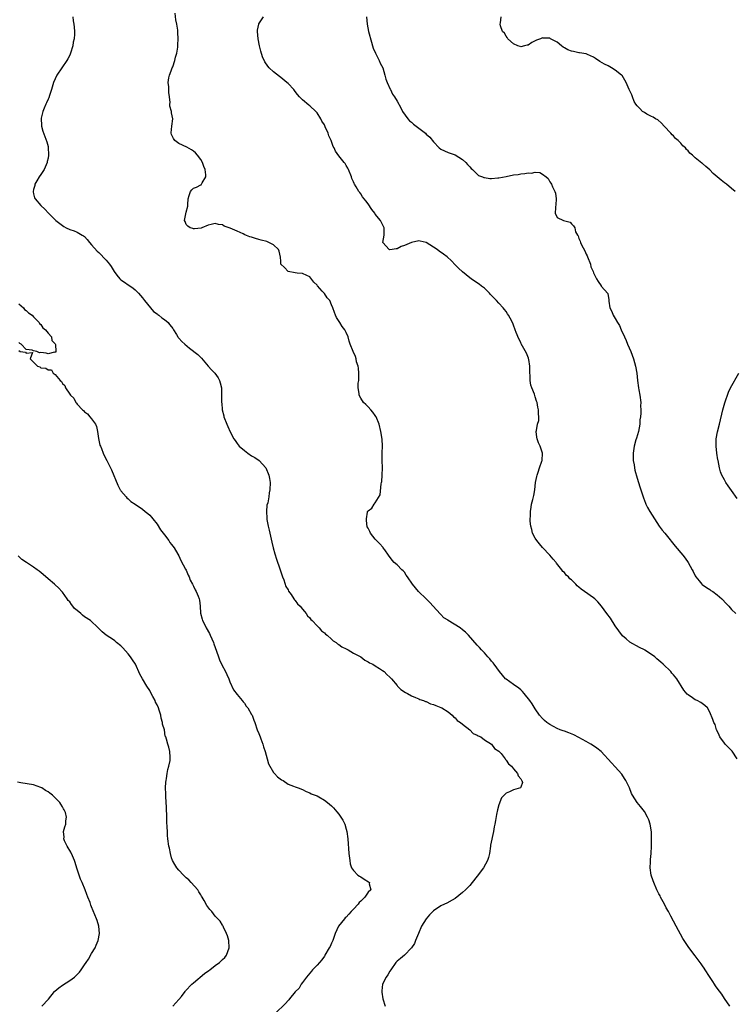
# Model space of a CAD drawing. Units: inches. Extents: x 2508000 to 2511000, y 1494000 to 1497000.
# Drawn here: x 2508703 to 2508900, y 1495009 to 1495280 of the extents above; entities that cross this region are included whole.
import ezdxf

# ---------------------------------------------------------------- set-up
doc = ezdxf.new("R2010")
doc.units = ezdxf.units.IN
doc.header["$MEASUREMENT"] = 0
doc.layers.add('LD25081494_10ft', color=254, linetype='Continuous')

msp = doc.modelspace()

# ---------------------------------------------------------------- linework, layer by layer
at = {"layer": 'LD25081494_10ft'}
for points, elevation in [([(2508717.81, 1495281), (2508717.92, 1495279.92), (2508718.14, 1495279), (2508718.18, 1495278.18), (2508718.32, 1495277), (2508718.28, 1495276.28), (2508718.15, 1495275), (2508717.95, 1495274.05), (2508717.8, 1495273), (2508717.23, 1495271), (2508717, 1495270.51), (2508716.49, 1495269.51), (2508716.2, 1495269), (2508713.41, 1495265), (2508712.52, 1495263), (2508711.96, 1495261), (2508711.4, 1495259.4), (2508711.21, 1495258.79), (2508711, 1495258.36), (2508710.6, 1495257.4), (2508710.39, 1495257), (2508709.92, 1495255.92), (2508709.6, 1495255), (2508709.15, 1495253.15), (2508709.14, 1495253), (2508709.19, 1495251.19), (2508709.21, 1495251), (2508709.58, 1495249.58), (2508710.09, 1495248.09), (2508710.65, 1495246.65), (2508711, 1495245.39), (2508711.08, 1495245), (2508711.17, 1495243.17), (2508711.16, 1495243), (2508711, 1495242.14), (2508710.8, 1495241.2), (2508710.79, 1495241), (2508709.97, 1495239), (2508709, 1495237.62), (2508708.58, 1495237), (2508707.89, 1495235.89), (2508707.37, 1495235), (2508707.35, 1495234.65), (2508707, 1495233.5), (2508706.9, 1495233), (2508706.9, 1495232.9), (2508707, 1495232.38), (2508707.28, 1495231.28), (2508707.45, 1495231), (2508709, 1495229.1), (2508710.16, 1495228.16), (2508711.16, 1495227), (2508713.11, 1495225), (2508714.23, 1495224.23), (2508715, 1495223.6), (2508715.38, 1495223.38), (2508715.97, 1495223), (2508717, 1495222.54), (2508718.18, 1495222.18), (2508719, 1495221.81), (2508720.36, 1495221), (2508720.78, 1495220.78), (2508721, 1495220.58), (2508721.79, 1495219.79), (2508722.39, 1495219), (2508723, 1495218.34), (2508724.56, 1495216.56), (2508725, 1495216.2), (2508727, 1495214.13), (2508727.88, 1495213), (2508728.33, 1495212.33), (2508729.2, 1495211), (2508729.96, 1495209.96), (2508730.74, 1495209), (2508731, 1495208.74), (2508732.03, 1495208.03), (2508733, 1495207.34), (2508733.22, 1495207.22), (2508734.42, 1495206.42), (2508735, 1495205.95), (2508735.89, 1495205), (2508736.41, 1495204.41), (2508737, 1495203.78), (2508737.51, 1495203), (2508740, 1495200), (2508741, 1495199.34), (2508741.18, 1495199.18), (2508741.47, 1495199), (2508742.28, 1495198.28), (2508743, 1495197.82), (2508744.07, 1495197), (2508744.45, 1495196.45), (2508745, 1495195.74), (2508745.3, 1495195.3), (2508745.53, 1495195), (2508746.37, 1495193.64), (2508746.71, 1495193), (2508746.83, 1495192.83), (2508747, 1495192.66), (2508747.76, 1495191.76), (2508748.59, 1495191), (2508749.91, 1495189.91), (2508752.16, 1495188.16), (2508753, 1495187.32), (2508753.2, 1495187.2), (2508755, 1495184.93), (2508755.96, 1495183.96), (2508756.86, 1495183), (2508757.76, 1495181.76), (2508758.2, 1495181), (2508758.37, 1495180.37), (2508758.7, 1495179), (2508758.71, 1495177), (2508758.75, 1495176.75), (2508758.72, 1495175), (2508758.8, 1495174.8), (2508758.93, 1495173), (2508759.32, 1495171.32), (2508759.39, 1495171), (2508760.13, 1495169), (2508760.41, 1495168.41), (2508761.08, 1495166.92), (2508762.12, 1495165), (2508762.48, 1495164.48), (2508763, 1495163.71), (2508763.55, 1495163), (2508765, 1495161.76), (2508765.99, 1495161), (2508767, 1495160.32), (2508767.84, 1495159.84), (2508769.04, 1495159), (2508770.94, 1495157), (2508771.75, 1495155), (2508771.92, 1495154.08), (2508772.09, 1495153), (2508772.04, 1495151), (2508771.83, 1495150.17), (2508771.69, 1495149), (2508771.43, 1495147.43), (2508771.22, 1495146.78), (2508771.07, 1495145), (2508771.18, 1495143.18), (2508771.16, 1495143), (2508771.17, 1495142.83), (2508771.51, 1495141), (2508771.83, 1495139.83), (2508771.97, 1495139), (2508772.55, 1495136.55), (2508772.95, 1495135), (2508773.4, 1495133.4), (2508773.87, 1495131.87), (2508774.79, 1495129.21), (2508775.49, 1495127), (2508775.81, 1495126.19), (2508776.42, 1495124.42), (2508777, 1495123.45), (2508777.14, 1495123.14), (2508777.84, 1495122.16), (2508778.61, 1495121), (2508778.75, 1495120.75), (2508779, 1495120.52), (2508779.64, 1495119.64), (2508780.31, 1495119), (2508781, 1495118.16), (2508781.49, 1495117.49), (2508781.96, 1495117), (2508782.35, 1495116.35), (2508783, 1495115.73), (2508783.31, 1495115.31), (2508783.65, 1495115), (2508785, 1495113.59), (2508785.59, 1495113), (2508786.22, 1495112.22), (2508787, 1495111.68), (2508787.32, 1495111.32), (2508787.76, 1495111), (2508789, 1495109.92), (2508789.46, 1495109.46), (2508790.25, 1495109), (2508790.6, 1495108.6), (2508791, 1495108.41), (2508791.78, 1495107.78), (2508793, 1495107.23), (2508793.14, 1495107.14), (2508793.5, 1495107), (2508795, 1495106.06), (2508797.02, 1495105), (2508798.09, 1495104.09), (2508799, 1495103.68), (2508799.4, 1495103.4), (2508800.29, 1495103), (2508801, 1495102.53), (2508802.19, 1495101.81), (2508803, 1495101.28), (2508803.4, 1495101), (2508804.17, 1495100.17), (2508805, 1495099.47), (2508805.43, 1495099), (2508807, 1495097.14), (2508807.15, 1495097), (2508808.04, 1495096.04), (2508809.28, 1495095.28), (2508809.82, 1495095), (2508811, 1495094.32), (2508812.1, 1495093.9), (2508813, 1495093.46), (2508813.29, 1495093.29), (2508814.27, 1495093), (2508814.77, 1495092.77), (2508815, 1495092.72), (2508816.16, 1495092.16), (2508817, 1495091.94), (2508817.62, 1495091.62), (2508819, 1495091.15), (2508819.28, 1495091), (2508821, 1495089.89), (2508822.16, 1495089), (2508822.53, 1495088.53), (2508823, 1495088.26), (2508823.56, 1495087.56), (2508824.47, 1495087), (2508825, 1495086.5), (2508827.03, 1495085), (2508827.95, 1495083.95), (2508829, 1495083.53), (2508829.28, 1495083.28), (2508829.98, 1495083), (2508831, 1495082.26), (2508832.99, 1495081), (2508833.81, 1495079.81), (2508835, 1495079.09), (2508835.03, 1495079.03), (2508835.08, 1495079), (2508835.58, 1495078.42), (2508836.73, 1495077), (2508836.82, 1495076.82), (2508837, 1495076.67), (2508837.6, 1495075.6), (2508838.43, 1495075), (2508839, 1495074.24), (2508840.15, 1495073), (2508840.32, 1495072.32), (2508841, 1495071.5), (2508841.17, 1495071.17), (2508841.34, 1495071), (2508841.49, 1495070.51), (2508841, 1495069.16), (2508840.97, 1495069.03), (2508840.93, 1495069), (2508839, 1495068.43), (2508837.93, 1495067.93), (2508837, 1495067.54), (2508835.75, 1495066.25), (2508835, 1495064.33), (2508834.64, 1495063), (2508834.32, 1495061.68), (2508834.06, 1495060.06), (2508833.86, 1495059), (2508833.68, 1495058.32), (2508833.49, 1495057), (2508832.72, 1495053.28), (2508832.69, 1495053), (2508832.4, 1495051), (2508832.17, 1495049.83), (2508831.88, 1495049), (2508830.73, 1495047), (2508829, 1495044.75), (2508827.67, 1495043), (2508827, 1495042.21), (2508825.82, 1495041), (2508825, 1495040.2), (2508823, 1495038.61), (2508822.16, 1495038.16), (2508820.68, 1495037.32), (2508820.02, 1495037), (2508819, 1495036.56), (2508817, 1495035.16), (2508815.92, 1495034.08), (2508814.95, 1495033), (2508813.68, 1495031), (2508812.9, 1495029), (2508812.07, 1495027), (2508811.74, 1495026.26), (2508810.93, 1495025.07), (2508809, 1495023.04), (2508807.93, 1495022.07), (2508807, 1495021.36), (2508806.68, 1495021), (2508805.24, 1495019), (2508805, 1495018.63), (2508804.42, 1495017.58), (2508804.02, 1495017), (2508803.01, 1495015), (2508802.79, 1495013.21), (2508802.77, 1495013), (2508802.8, 1495012.8), (2508803.05, 1495011), (2508803.71, 1495009)], 7710), ([(2508898.46, 1495009), (2508897, 1495011.08), (2508896.26, 1495012.26), (2508895, 1495013.91), (2508894.57, 1495014.57), (2508894.25, 1495015), (2508893.81, 1495015.81), (2508892.87, 1495017.13), (2508891.72, 1495019), (2508891.46, 1495019.46), (2508891, 1495020.08), (2508890.64, 1495020.64), (2508889, 1495022.8), (2508888.01, 1495024.01), (2508887, 1495025.36), (2508885.59, 1495027.58), (2508883.76, 1495031), (2508883, 1495032.32), (2508882.27, 1495033.73), (2508881.59, 1495035), (2508881, 1495036.02), (2508880.51, 1495037), (2508879.46, 1495039), (2508879.31, 1495039.31), (2508879, 1495039.87), (2508878.46, 1495041), (2508877.59, 1495043), (2508877.45, 1495043.45), (2508876.9, 1495045), (2508876.62, 1495047), (2508876.69, 1495048.69), (2508876.67, 1495049.33), (2508876.84, 1495051), (2508876.94, 1495052.94), (2508876.97, 1495055), (2508876.92, 1495056.92), (2508876.62, 1495059), (2508876.22, 1495060.22), (2508875.9, 1495061), (2508875, 1495062.52), (2508874.65, 1495063), (2508873.93, 1495063.93), (2508873.03, 1495065), (2508871.72, 1495067), (2508871.48, 1495067.48), (2508870.91, 1495069), (2508870.3, 1495070.3), (2508869.93, 1495071), (2508869.57, 1495071.57), (2508868.76, 1495072.76), (2508867, 1495074.84), (2508865.92, 1495075.92), (2508863.12, 1495079), (2508861.93, 1495079.93), (2508861, 1495080.57), (2508860.3, 1495081), (2508859, 1495081.75), (2508857, 1495082.89), (2508855.59, 1495083.59), (2508854.18, 1495084.18), (2508853, 1495084.57), (2508852.7, 1495084.7), (2508851.83, 1495085), (2508851, 1495085.31), (2508849, 1495086.4), (2508848.15, 1495087), (2508847.53, 1495087.53), (2508847, 1495088.07), (2508846.16, 1495089), (2508845, 1495090.73), (2508844.12, 1495092.12), (2508843.52, 1495093), (2508841.93, 1495095), (2508841.5, 1495095.5), (2508841, 1495095.94), (2508840.46, 1495096.46), (2508839, 1495097.45), (2508837, 1495098.87), (2508836.85, 1495099), (2508835.13, 1495101), (2508833.65, 1495103), (2508833.4, 1495103.4), (2508833, 1495103.85), (2508832.49, 1495104.49), (2508831.99, 1495105), (2508831, 1495106.13), (2508830.17, 1495107), (2508829.62, 1495107.62), (2508829, 1495108.28), (2508826.66, 1495111), (2508825.81, 1495111.81), (2508825, 1495112.48), (2508824.3, 1495113), (2508821.04, 1495115.04), (2508821, 1495115.09), (2508819.81, 1495115.81), (2508819, 1495116.68), (2508818.83, 1495116.83), (2508816.93, 1495119), (2508815.99, 1495119.99), (2508814.99, 1495120.99), (2508812.91, 1495123), (2508811.22, 1495125), (2508809.84, 1495127), (2508809.52, 1495127.52), (2508809, 1495128.28), (2508808.68, 1495128.68), (2508808.32, 1495129), (2508807, 1495130.33), (2508806.21, 1495131), (2508805.65, 1495131.65), (2508804.59, 1495133), (2508803.58, 1495134.42), (2508803.2, 1495135), (2508803.13, 1495135.13), (2508802.17, 1495136.17), (2508801.29, 1495137), (2508801, 1495137.42), (2508799.72, 1495139), (2508799.51, 1495139.51), (2508799, 1495140.41), (2508798.81, 1495140.81), (2508798.55, 1495142.55), (2508798.59, 1495143), (2508798.86, 1495144.86), (2508798.9, 1495145), (2508799, 1495145.17), (2508800.04, 1495145.96), (2508800.66, 1495147), (2508801, 1495147.36), (2508802.38, 1495149.62), (2508802.62, 1495152.62), (2508802.72, 1495153), (2508802.76, 1495153.24), (2508802.89, 1495155), (2508802.95, 1495157), (2508802.89, 1495159), (2508802.89, 1495160.89), (2508802.85, 1495161.15), (2508802.97, 1495163), (2508802.92, 1495164.92), (2508802.52, 1495167), (2508802.06, 1495169), (2508801.27, 1495171), (2508801.17, 1495171.17), (2508801, 1495171.38), (2508800.35, 1495172.35), (2508799.76, 1495173), (2508799, 1495173.79), (2508798.42, 1495174.42), (2508797.79, 1495175), (2508797, 1495176.14), (2508796.56, 1495177), (2508796.54, 1495177.46), (2508796.31, 1495179), (2508796.33, 1495180.33), (2508796.43, 1495181), (2508796.47, 1495183), (2508796.42, 1495184.42), (2508796.27, 1495185), (2508795.87, 1495186.13), (2508795.75, 1495187), (2508795.59, 1495187.59), (2508794.9, 1495189), (2508794.12, 1495191), (2508793.81, 1495191.81), (2508793.51, 1495193), (2508793, 1495194.22), (2508792.64, 1495195), (2508791.9, 1495195.9), (2508791.21, 1495197), (2508790.33, 1495198.33), (2508790.08, 1495199), (2508789.74, 1495199.74), (2508789.37, 1495201), (2508789, 1495201.86), (2508788.47, 1495203), (2508787.75, 1495203.75), (2508787, 1495204.9), (2508786.92, 1495205), (2508786.41, 1495205.59), (2508785.07, 1495207.07), (2508785, 1495207.2), (2508784.1, 1495208.1), (2508783, 1495209.5), (2508782.13, 1495209.87), (2508781, 1495210.44), (2508779.48, 1495210.52), (2508779, 1495210.64), (2508777, 1495211.01), (2508776.06, 1495212.06), (2508775.05, 1495213), (2508775, 1495213.86), (2508774.96, 1495214.96), (2508774.59, 1495216.59), (2508774.41, 1495217), (2508773, 1495218.33), (2508771.77, 1495219), (2508771.22, 1495219.22), (2508769.63, 1495219.63), (2508769, 1495219.82), (2508768.04, 1495220.04), (2508767, 1495220.42), (2508766.53, 1495220.53), (2508765.11, 1495221.11), (2508764.68, 1495221.32), (2508763, 1495222.04), (2508761.09, 1495222.91), (2508759.48, 1495223.48), (2508759, 1495223.8), (2508757.9, 1495223.9), (2508757, 1495224.2), (2508755.89, 1495223.89), (2508755, 1495223.72), (2508753.31, 1495223), (2508753.08, 1495222.92), (2508751.31, 1495222.69), (2508751, 1495222.69), (2508750.79, 1495222.79), (2508750.08, 1495223), (2508749.46, 1495223.46), (2508749, 1495223.96), (2508748.73, 1495224.73), (2508748.57, 1495225), (2508749, 1495227.3), (2508749.41, 1495229), (2508749.43, 1495229.43), (2508749.55, 1495231), (2508749.85, 1495231.85), (2508750.21, 1495233), (2508750.55, 1495233.45), (2508751, 1495233.9), (2508751.86, 1495234.15), (2508753, 1495234.78), (2508753.16, 1495234.84), (2508753.24, 1495235), (2508753.39, 1495235.39), (2508754.37, 1495237), (2508754.43, 1495237.57), (2508754.22, 1495239), (2508753.84, 1495239.84), (2508753.45, 1495241), (2508753, 1495241.8), (2508752.1, 1495243), (2508751.58, 1495243.58), (2508751, 1495244.09), (2508750.46, 1495244.46), (2508749.15, 1495245.15), (2508747, 1495246.17), (2508745.88, 1495247), (2508745.54, 1495247.54), (2508745, 1495248.66), (2508744.87, 1495249), (2508744.87, 1495249.13), (2508745.04, 1495250.96), (2508745.34, 1495253), (2508745, 1495254.62), (2508744.94, 1495255), (2508744.5, 1495256.5), (2508744.52, 1495257), (2508744.56, 1495257.44), (2508744.39, 1495259), (2508744.24, 1495260.24), (2508744.21, 1495261.79), (2508744.07, 1495263), (2508744.24, 1495264.24), (2508744.39, 1495265), (2508744.55, 1495265.45), (2508745, 1495266.44), (2508745.18, 1495267), (2508745.31, 1495267.31), (2508745.91, 1495269), (2508746.07, 1495269.93), (2508746.44, 1495271), (2508746.72, 1495272.72), (2508746.72, 1495273), (2508746.69, 1495273.31), (2508746.82, 1495275), (2508746.72, 1495276.72), (2508746.66, 1495277.34), (2508746.39, 1495279), (2508746.17, 1495280.17), (2508745.98, 1495282.02)], 7720), ([(2508900.52, 1495077), (2508899.12, 1495079.12), (2508897.23, 1495081), (2508897, 1495081.27), (2508895.76, 1495083), (2508895.54, 1495083.54), (2508894.91, 1495084.91), (2508894.86, 1495085), (2508894.42, 1495086.42), (2508894.08, 1495087), (2508893.81, 1495087.81), (2508893, 1495089.8), (2508892.34, 1495091), (2508891.65, 1495091.65), (2508890.52, 1495092.52), (2508889.52, 1495093), (2508889, 1495093.22), (2508888.21, 1495093.79), (2508887, 1495094.62), (2508886.79, 1495094.79), (2508885.89, 1495095.89), (2508883.9, 1495099), (2508883.51, 1495099.51), (2508883, 1495100.12), (2508882.59, 1495100.59), (2508882.25, 1495101), (2508880.21, 1495103), (2508879.54, 1495103.54), (2508879, 1495104.06), (2508878.45, 1495104.45), (2508877.84, 1495105), (2508877, 1495105.67), (2508875.11, 1495106.89), (2508875, 1495106.96), (2508873.64, 1495107.64), (2508871, 1495109.06), (2508869.96, 1495109.96), (2508869, 1495110.83), (2508867, 1495113.56), (2508865.65, 1495115.65), (2508864.69, 1495117), (2508863.18, 1495119), (2508862.17, 1495120.17), (2508861.33, 1495121), (2508861, 1495121.29), (2508858.55, 1495123), (2508857.62, 1495123.62), (2508857, 1495124.19), (2508856.56, 1495124.56), (2508856.17, 1495125), (2508855, 1495126.19), (2508854.53, 1495126.53), (2508854.11, 1495127), (2508853.52, 1495127.52), (2508853, 1495128.22), (2508852.55, 1495128.55), (2508852.27, 1495129), (2508850.82, 1495130.82), (2508850.71, 1495131), (2508849.9, 1495131.9), (2508848.97, 1495133), (2508847, 1495135.1), (2508846.15, 1495136.15), (2508845.42, 1495137), (2508845, 1495137.64), (2508844.27, 1495139), (2508844.03, 1495140.03), (2508843.75, 1495141), (2508843.62, 1495142.38), (2508843.63, 1495143), (2508843.71, 1495143.71), (2508843.7, 1495145), (2508843.84, 1495146.16), (2508843.99, 1495147), (2508844.28, 1495148.28), (2508844.6, 1495149.4), (2508844.86, 1495151), (2508845.09, 1495153), (2508845.38, 1495154.62), (2508845.48, 1495155), (2508845.8, 1495155.8), (2508846.18, 1495157), (2508846.82, 1495158.82), (2508846.86, 1495159), (2508847.01, 1495161), (2508846.34, 1495163), (2508845.92, 1495163.92), (2508845.5, 1495165), (2508845.42, 1495165.42), (2508845.27, 1495167), (2508845.3, 1495167.3), (2508845.63, 1495169), (2508845.94, 1495170.06), (2508846, 1495171), (2508845.85, 1495171.85), (2508845.92, 1495173), (2508845.68, 1495173.68), (2508845.49, 1495175), (2508845.34, 1495175.34), (2508845, 1495176.52), (2508844.87, 1495176.87), (2508844.75, 1495177.25), (2508844.02, 1495179), (2508843.76, 1495179.76), (2508843.55, 1495181), (2508843.55, 1495182.45), (2508843.52, 1495183), (2508843.53, 1495183.53), (2508843.53, 1495185), (2508843.18, 1495186.82), (2508843.16, 1495187), (2508843.12, 1495187.12), (2508842.54, 1495188.54), (2508841.14, 1495191.14), (2508841, 1495191.43), (2508840.44, 1495192.44), (2508839.77, 1495194.23), (2508839.45, 1495195), (2508839, 1495196.25), (2508838.78, 1495196.78), (2508838.12, 1495198.12), (2508837.64, 1495199), (2508837.37, 1495199.37), (2508837, 1495199.95), (2508836.52, 1495200.52), (2508836.17, 1495201), (2508835, 1495202.32), (2508834.34, 1495203), (2508833.66, 1495203.66), (2508833, 1495204.43), (2508832.7, 1495204.7), (2508832.42, 1495205), (2508831, 1495206.39), (2508830.25, 1495207), (2508829.53, 1495207.53), (2508828.32, 1495208.32), (2508827.39, 1495209), (2508827, 1495209.26), (2508825, 1495210.93), (2508823.91, 1495211.91), (2508823, 1495212.87), (2508821.92, 1495213.92), (2508820.73, 1495215), (2508819.75, 1495215.75), (2508818.56, 1495216.56), (2508818, 1495217), (2508817, 1495217.68), (2508815, 1495219), (2508813.35, 1495219.35), (2508813, 1495219.39), (2508811, 1495218.98), (2508809, 1495218.1), (2508808.15, 1495217.85), (2508807, 1495217.21), (2508806.76, 1495217.24), (2508805.63, 1495217), (2508805, 1495216.95), (2508804.84, 1495217), (2508803.04, 1495219), (2508803.42, 1495221), (2508803.43, 1495222.57), (2508803.4, 1495223), (2508802.63, 1495224.63), (2508802.44, 1495225), (2508801, 1495226.8), (2508800.86, 1495227), (2508800.01, 1495228.01), (2508799, 1495229.58), (2508798.39, 1495230.39), (2508797.98, 1495231), (2508797.52, 1495231.53), (2508797, 1495232.39), (2508796.71, 1495232.71), (2508796.48, 1495233), (2508795.73, 1495234.27), (2508795.24, 1495235), (2508795.15, 1495235.15), (2508795, 1495235.65), (2508794.58, 1495236.58), (2508794.45, 1495237), (2508793.64, 1495239), (2508793.43, 1495239.43), (2508793, 1495240.18), (2508792.68, 1495240.68), (2508792.45, 1495241), (2508791, 1495242.76), (2508790.1, 1495244.1), (2508789.65, 1495245), (2508789.41, 1495245.41), (2508788.83, 1495247), (2508788.27, 1495248.27), (2508788.01, 1495249), (2508787.26, 1495250.74), (2508787, 1495251.29), (2508786.34, 1495252.34), (2508786.04, 1495253), (2508785, 1495254.62), (2508784.67, 1495255), (2508783, 1495256.52), (2508782.71, 1495256.71), (2508781, 1495258.2), (2508780.18, 1495259), (2508779.64, 1495259.64), (2508779, 1495260.5), (2508778.59, 1495261), (2508777, 1495262.68), (2508776.68, 1495263), (2508775, 1495264.36), (2508774.65, 1495264.65), (2508773, 1495265.9), (2508771.82, 1495267), (2508771.42, 1495267.42), (2508770.62, 1495268.62), (2508770, 1495270), (2508769.56, 1495271.56), (2508769.19, 1495273), (2508768.75, 1495275), (2508768.6, 1495277), (2508768.65, 1495277.35), (2508768.96, 1495279), (2508769, 1495279.08), (2508770.28, 1495281)], 7730), ([(2508798.62, 1495281), (2508798.73, 1495279), (2508799.15, 1495277), (2508799.94, 1495274.06), (2508800.2, 1495273), (2508800.4, 1495272.4), (2508801.03, 1495271), (2508802.04, 1495269), (2508802.32, 1495268.32), (2508803.03, 1495267), (2508803.67, 1495265), (2508803.9, 1495263.9), (2508804.3, 1495263), (2508805.09, 1495261.09), (2508805.15, 1495261), (2508805.75, 1495259.75), (2508806.29, 1495259), (2508807, 1495257.83), (2508807.99, 1495255.99), (2508808.5, 1495255), (2508809.96, 1495253), (2508810.45, 1495252.45), (2508811, 1495252.01), (2508811.52, 1495251.52), (2508812.24, 1495251), (2508813, 1495250.37), (2508814.8, 1495249), (2508815, 1495248.79), (2508815.96, 1495247.96), (2508817, 1495246.65), (2508818.57, 1495245), (2508819, 1495244.64), (2508821, 1495243.76), (2508821.57, 1495243.57), (2508823, 1495243.07), (2508825, 1495241.81), (2508825.93, 1495241), (2508826.4, 1495240.4), (2508827, 1495239.74), (2508827.33, 1495239.33), (2508827.76, 1495239), (2508829.35, 1495237.35), (2508830.5, 1495237), (2508830.82, 1495236.82), (2508831, 1495236.82), (2508832.52, 1495236.52), (2508833, 1495236.6), (2508834.72, 1495236.72), (2508835, 1495236.79), (2508837, 1495237.15), (2508839, 1495237.55), (2508840.29, 1495237.71), (2508841, 1495237.89), (2508842.08, 1495237.92), (2508843, 1495238.16), (2508843.97, 1495238.03), (2508845, 1495238.29), (2508846.26, 1495238.26), (2508847, 1495237.8), (2508848.01, 1495237), (2508848.52, 1495236.52), (2508849, 1495235.63), (2508849.27, 1495235.27), (2508849.43, 1495235), (2508849.77, 1495234.23), (2508850.42, 1495233), (2508850.56, 1495232.56), (2508850.71, 1495231), (2508850.7, 1495230.7), (2508850.53, 1495228.53), (2508850.5, 1495227), (2508851, 1495225.87), (2508852.79, 1495225), (2508854.6, 1495224.6), (2508855, 1495224.13), (2508855.54, 1495223.54), (2508855.85, 1495223), (2508856.08, 1495221.92), (2508856.59, 1495221), (2508856.78, 1495220.78), (2508857, 1495220.06), (2508857.36, 1495219.36), (2508857.4, 1495219), (2508857.7, 1495218.3), (2508858.65, 1495216.65), (2508859, 1495215.72), (2508859.26, 1495215.26), (2508859.35, 1495215), (2508860.14, 1495213), (2508860.3, 1495212.3), (2508860.89, 1495211), (2508861, 1495210.65), (2508861.83, 1495209), (2508862.25, 1495208.25), (2508863.07, 1495207.07), (2508863.15, 1495207), (2508864.91, 1495204.91), (2508865.2, 1495203.2), (2508865.18, 1495203), (2508865.2, 1495202.8), (2508865.52, 1495201), (2508866.03, 1495200.03), (2508866.42, 1495199), (2508867, 1495198.05), (2508867.61, 1495197), (2508868.16, 1495196.16), (2508868.65, 1495195), (2508869.56, 1495193), (2508870.02, 1495192.02), (2508870.4, 1495191), (2508871.26, 1495189), (2508872.04, 1495187), (2508872.59, 1495185), (2508872.91, 1495183), (2508873.15, 1495181), (2508873.42, 1495179), (2508873.51, 1495178.49), (2508873.74, 1495177), (2508873.98, 1495175), (2508873.93, 1495174.07), (2508874, 1495173), (2508874.02, 1495172.02), (2508873.9, 1495171), (2508873.78, 1495170.22), (2508873.71, 1495169), (2508873.35, 1495167), (2508872.8, 1495165.2), (2508872.68, 1495164.68), (2508872.2, 1495163), (2508871.9, 1495161), (2508871.89, 1495159.89), (2508871.94, 1495159), (2508872.18, 1495157.82), (2508872.26, 1495157), (2508872.35, 1495156.35), (2508873, 1495154.18), (2508873.78, 1495151.78), (2508874.06, 1495151), (2508874.77, 1495148.77), (2508875.29, 1495147.29), (2508875.41, 1495147), (2508875.89, 1495146.11), (2508876.46, 1495145), (2508877.76, 1495143), (2508879.1, 1495141), (2508879.91, 1495139.91), (2508880.62, 1495139), (2508881, 1495138.55), (2508883.49, 1495135.49), (2508885.53, 1495133), (2508886.18, 1495132.18), (2508887.01, 1495131.01), (2508888.18, 1495129), (2508888.46, 1495128.46), (2508889, 1495127.33), (2508889.18, 1495127), (2508890.04, 1495125.96), (2508890.8, 1495125), (2508890.9, 1495124.9), (2508892.08, 1495124.08), (2508893, 1495123.54), (2508893.31, 1495123.31), (2508893.78, 1495123), (2508895, 1495122.11), (2508896.31, 1495121), (2508897.61, 1495119.61), (2508898.21, 1495119), (2508899, 1495118.02), (2508900.13, 1495117)], 7740), ([(2508899.99, 1495233), (2508899, 1495233.79), (2508897.57, 1495235), (2508897, 1495235.38), (2508896.08, 1495236.08), (2508895, 1495237.03), (2508893.96, 1495237.96), (2508893, 1495238.95), (2508891.87, 1495239.86), (2508891, 1495240.67), (2508890.8, 1495240.8), (2508889, 1495242.28), (2508888.21, 1495243), (2508887.52, 1495243.52), (2508887, 1495244.18), (2508886.57, 1495244.57), (2508886.28, 1495245), (2508885.58, 1495245.58), (2508885, 1495246.27), (2508884.32, 1495247), (2508883.59, 1495247.59), (2508883, 1495248.26), (2508882.6, 1495248.6), (2508882.28, 1495249), (2508880.47, 1495251), (2508879.74, 1495251.74), (2508878.67, 1495252.67), (2508878.09, 1495253), (2508877.44, 1495253.44), (2508877, 1495253.64), (2508875.71, 1495254.29), (2508875, 1495254.68), (2508874.52, 1495255), (2508873.79, 1495255.79), (2508873, 1495256.56), (2508872.65, 1495257), (2508872.23, 1495257.77), (2508871.7, 1495259), (2508871.56, 1495259.56), (2508871, 1495260.63), (2508870.89, 1495260.89), (2508870.81, 1495261), (2508870.31, 1495262.31), (2508869.95, 1495263), (2508869.61, 1495263.61), (2508868.86, 1495264.86), (2508868.73, 1495265), (2508867, 1495266.33), (2508865.99, 1495267), (2508865, 1495267.5), (2508864.04, 1495268.04), (2508862.78, 1495268.78), (2508861.56, 1495269.56), (2508861, 1495269.97), (2508859.36, 1495270.64), (2508859, 1495270.82), (2508857.12, 1495271.12), (2508857, 1495271.11), (2508855.49, 1495271.49), (2508855, 1495271.56), (2508853.97, 1495271.97), (2508853, 1495272.53), (2508852.66, 1495272.66), (2508852.21, 1495273), (2508851, 1495274.01), (2508849.17, 1495275), (2508849, 1495275.13), (2508847.18, 1495275.18), (2508847, 1495275.22), (2508846.46, 1495275), (2508845.37, 1495274.63), (2508845, 1495274.41), (2508844.01, 1495273.99), (2508843, 1495273.25), (2508842.77, 1495273.23), (2508842.03, 1495273), (2508841, 1495272.81), (2508840.83, 1495272.83), (2508840.21, 1495273), (2508839, 1495273.56), (2508837.49, 1495275), (2508837.31, 1495275.31), (2508837, 1495275.68), (2508836.5, 1495276.5), (2508836, 1495277), (2508835.44, 1495278.56), (2508835.34, 1495279), (2508835.39, 1495279.39), (2508835.63, 1495281)], 7750), ([(2508703, 1495202.09), (2508704.3, 1495201), (2508704.55, 1495200.55), (2508705, 1495200.31), (2508705.62, 1495199.62), (2508706.61, 1495199), (2508707, 1495198.57), (2508708.57, 1495197), (2508708.68, 1495196.68), (2508709, 1495196.46), (2508709.54, 1495195.54), (2508710.33, 1495195), (2508711, 1495194.05), (2508711.92, 1495193), (2508712.06, 1495192.06), (2508713, 1495191.09), (2508713.1, 1495190.9), (2508713.17, 1495189), (2508713, 1495188.73), (2508712.81, 1495188.81), (2508711, 1495188.32), (2508710.5, 1495188.5), (2508709, 1495188.72), (2508708.62, 1495188.62), (2508707.92, 1495189), (2508707, 1495189.21), (2508706.61, 1495189.39), (2508705, 1495189.59), (2508703.64, 1495191), (2508703.24, 1495191.24), (2508703, 1495191.43)], 7700), ([(2508703, 1495189.31), (2508703.34, 1495189), (2508704.85, 1495188.85), (2508705, 1495188.52), (2508706.69, 1495188.69), (2508706.06, 1495187), (2508708.08, 1495185), (2508708.75, 1495184.75), (2508709, 1495184.52), (2508710.42, 1495184.42), (2508711, 1495184), (2508711.97, 1495183.97), (2508712.41, 1495183), (2508713, 1495182.69), (2508714.36, 1495181), (2508714.72, 1495180.72), (2508715, 1495180.22), (2508715.67, 1495179.67), (2508715.84, 1495179), (2508717, 1495177.24), (2508717.19, 1495177), (2508718.12, 1495176.12), (2508718.68, 1495175), (2508718.83, 1495174.83), (2508719, 1495174.56), (2508720.44, 1495173), (2508720.74, 1495172.74), (2508721, 1495172.43), (2508721.86, 1495171.86), (2508722.54, 1495171), (2508723, 1495170.52), (2508724.02, 1495169), (2508724.35, 1495168.35), (2508724.59, 1495167), (2508724.88, 1495165.12), (2508725.28, 1495163.28), (2508725.39, 1495163), (2508725.71, 1495162.29), (2508726.17, 1495161), (2508726.42, 1495160.42), (2508727.19, 1495159), (2508728.19, 1495157), (2508728.47, 1495156.47), (2508730.21, 1495152.21), (2508730.85, 1495151), (2508730.9, 1495150.9), (2508731, 1495150.72), (2508732.5, 1495149), (2508732.72, 1495148.72), (2508733, 1495148.52), (2508733.78, 1495147.78), (2508735, 1495147.06), (2508737, 1495145.65), (2508737.74, 1495145), (2508738.43, 1495144.43), (2508739, 1495144.03), (2508739.47, 1495143.47), (2508739.81, 1495143), (2508741, 1495141.54), (2508741.96, 1495139.96), (2508743, 1495138.62), (2508744.2, 1495137), (2508744.52, 1495136.52), (2508745, 1495135.92), (2508745.66, 1495135), (2508746.74, 1495133.26), (2508747, 1495132.82), (2508747.56, 1495131.56), (2508748.84, 1495129.16), (2508749, 1495128.83), (2508749.51, 1495127.51), (2508749.81, 1495127), (2508750.13, 1495126.13), (2508750.75, 1495125), (2508750.82, 1495124.82), (2508751, 1495124.49), (2508751.44, 1495123.44), (2508751.73, 1495123), (2508752.25, 1495121.75), (2508752.54, 1495121), (2508752.63, 1495120.63), (2508752.82, 1495119), (2508752.94, 1495117.06), (2508753.42, 1495115.42), (2508753.51, 1495115), (2508754.01, 1495113.99), (2508754.52, 1495113), (2508755.42, 1495111.42), (2508755.63, 1495111), (2508756.55, 1495109), (2508756.64, 1495108.64), (2508757.37, 1495106.63), (2508757.9, 1495105), (2508758.2, 1495104.2), (2508758.84, 1495102.84), (2508759.78, 1495101), (2508760.15, 1495100.15), (2508760.69, 1495099), (2508761, 1495098.2), (2508761.98, 1495095.98), (2508763, 1495094.64), (2508764.42, 1495093), (2508764.67, 1495092.67), (2508765, 1495092.31), (2508765.51, 1495091.51), (2508765.92, 1495091), (2508767, 1495089.23), (2508767.11, 1495089), (2508767.59, 1495087.59), (2508767.83, 1495087), (2508768.55, 1495085), (2508769, 1495083.92), (2508769.31, 1495083), (2508769.53, 1495082.47), (2508770.07, 1495081), (2508770.25, 1495080.25), (2508770.76, 1495079), (2508771, 1495078.02), (2508771.3, 1495077), (2508771.62, 1495075.62), (2508773, 1495073.28), (2508773.32, 1495073), (2508774.09, 1495072.09), (2508775.25, 1495071.25), (2508775.71, 1495071), (2508777, 1495070.03), (2508778.52, 1495069.48), (2508779, 1495069.26), (2508779.78, 1495069), (2508781, 1495068.56), (2508782, 1495068), (2508783, 1495067.65), (2508783.38, 1495067.38), (2508784.49, 1495067), (2508785, 1495066.79), (2508785.44, 1495066.56), (2508787, 1495065.65), (2508787.89, 1495065), (2508789, 1495064.06), (2508789.52, 1495063.52), (2508790.46, 1495062.46), (2508791, 1495061.77), (2508791.57, 1495061), (2508792.1, 1495060.1), (2508792.64, 1495059), (2508793, 1495057.66), (2508793.17, 1495057), (2508793.42, 1495055), (2508793.76, 1495051), (2508793.96, 1495049), (2508794.12, 1495048.12), (2508794.47, 1495047), (2508795, 1495046.28), (2508796.24, 1495045), (2508796.7, 1495044.7), (2508797, 1495044.54), (2508797.95, 1495043.95), (2508799.17, 1495043.17), (2508799.41, 1495043), (2508799.36, 1495042.64), (2508799.75, 1495041), (2508799, 1495040.33), (2508798.12, 1495039), (2508797, 1495037.89), (2508796.53, 1495037.47), (2508796.29, 1495037), (2508795, 1495035.67), (2508794.39, 1495035), (2508793.71, 1495034.29), (2508793, 1495033.5), (2508792.73, 1495033.27), (2508792.49, 1495033), (2508790.88, 1495031), (2508789.97, 1495029), (2508789.34, 1495027), (2508789, 1495026.29), (2508788.56, 1495025.44), (2508788.36, 1495025), (2508787.17, 1495023), (2508787.11, 1495022.89), (2508787, 1495022.72), (2508786.27, 1495021.73), (2508785.64, 1495021), (2508785, 1495020.22), (2508783.75, 1495019), (2508783.42, 1495018.58), (2508783, 1495018.08), (2508782.53, 1495017.47), (2508782.12, 1495017), (2508781, 1495015.52), (2508780.63, 1495015), (2508780.03, 1495013.97), (2508779, 1495012.97), (2508777.44, 1495011), (2508777.24, 1495010.76), (2508777, 1495010.54), (2508776.3, 1495009.7), (2508773.44, 1495007)], 7700), ([(2508900.56, 1495148.56), (2508899, 1495150.76), (2508898.05, 1495152.05), (2508897.42, 1495153), (2508897, 1495153.73), (2508896.33, 1495155), (2508895.94, 1495155.94), (2508895.67, 1495157), (2508895.26, 1495159), (2508895.23, 1495159.23), (2508894.92, 1495161), (2508894.72, 1495163), (2508894.78, 1495165), (2508895.11, 1495166.89), (2508895.65, 1495169), (2508896.57, 1495173), (2508897.11, 1495174.89), (2508898.16, 1495177.84), (2508898.67, 1495179), (2508900.98, 1495183)], 7750), ([(2508745.33, 1495009), (2508746.11, 1495009.89), (2508747, 1495010.83), (2508747.69, 1495011.69), (2508748.71, 1495013), (2508748.82, 1495013.18), (2508750.55, 1495015), (2508751, 1495015.44), (2508754.06, 1495017.94), (2508755.2, 1495018.8), (2508755.49, 1495019), (2508757, 1495020.17), (2508758.19, 1495021), (2508759, 1495021.78), (2508759.6, 1495022.4), (2508760.11, 1495023), (2508760.81, 1495025), (2508760.69, 1495027), (2508760.37, 1495028.37), (2508760.12, 1495029), (2508759.26, 1495030.74), (2508759.16, 1495031), (2508759.1, 1495031.1), (2508759, 1495031.23), (2508758.32, 1495032.32), (2508757, 1495033.78), (2508756.04, 1495035), (2508755.54, 1495035.54), (2508754.7, 1495036.7), (2508753.98, 1495038.02), (2508753.38, 1495039), (2508753.21, 1495039.21), (2508753, 1495039.57), (2508752.44, 1495040.44), (2508752.16, 1495041), (2508750.39, 1495043), (2508749.69, 1495043.69), (2508749, 1495044.32), (2508748.66, 1495044.66), (2508748.26, 1495045), (2508747, 1495046.34), (2508746.39, 1495047), (2508745.91, 1495047.91), (2508745.25, 1495049), (2508745, 1495049.75), (2508744.66, 1495051), (2508744.39, 1495052.39), (2508744.25, 1495053), (2508743.98, 1495055), (2508743.9, 1495055.9), (2508743.83, 1495057), (2508743.8, 1495058.2), (2508743.71, 1495059.71), (2508743.69, 1495061), (2508743.59, 1495063.59), (2508743.37, 1495066.63), (2508743.36, 1495067), (2508743.37, 1495067.37), (2508743.32, 1495069), (2508743.41, 1495070.59), (2508743.45, 1495071), (2508743.55, 1495071.55), (2508743.74, 1495073), (2508743.93, 1495074.07), (2508744.21, 1495075), (2508744.57, 1495076.57), (2508744.63, 1495077), (2508744.58, 1495077.42), (2508744.54, 1495079), (2508744.21, 1495080.21), (2508743.95, 1495081), (2508743.56, 1495082.44), (2508743.36, 1495083), (2508743.26, 1495083.26), (2508742.99, 1495085), (2508742.52, 1495086.52), (2508742.52, 1495087), (2508742.14, 1495088.14), (2508742.02, 1495089), (2508741.59, 1495090.41), (2508741.38, 1495091), (2508741, 1495091.86), (2508740.6, 1495092.6), (2508740.44, 1495093), (2508739.85, 1495094.15), (2508739.38, 1495095), (2508739, 1495095.76), (2508738.18, 1495097), (2508736.96, 1495099), (2508736.25, 1495100.25), (2508735.06, 1495103), (2508734.2, 1495104.2), (2508733.71, 1495105), (2508733, 1495105.89), (2508731.54, 1495107.54), (2508731, 1495108.1), (2508729.88, 1495109), (2508729.41, 1495109.41), (2508729, 1495109.7), (2508727, 1495111.04), (2508725.93, 1495111.93), (2508724.82, 1495113), (2508722.68, 1495115), (2508721, 1495116.08), (2508720.47, 1495116.47), (2508719.99, 1495117), (2508719, 1495117.76), (2508718.33, 1495118.33), (2508717.87, 1495119), (2508717.45, 1495119.45), (2508717, 1495120.12), (2508716.57, 1495120.57), (2508716.24, 1495121), (2508715, 1495122.78), (2508714.78, 1495123), (2508713.96, 1495123.96), (2508712.89, 1495124.89), (2508712.74, 1495125), (2508711, 1495126.53), (2508709.71, 1495127.71), (2508708.57, 1495128.57), (2508708.04, 1495129), (2508707, 1495129.69), (2508705.07, 1495131), (2508703.82, 1495131.82), (2508702.77, 1495132.77)], 7690), ([(2508709.34, 1495009), (2508711.1, 1495010.9), (2508712.79, 1495013), (2508712.9, 1495013.1), (2508713.98, 1495014.02), (2508715, 1495014.78), (2508717, 1495016.02), (2508718.3, 1495017), (2508718.69, 1495017.31), (2508719, 1495017.69), (2508719.66, 1495018.34), (2508720.13, 1495019), (2508721, 1495020.32), (2508721.49, 1495021), (2508722.1, 1495021.9), (2508723, 1495023.51), (2508723.94, 1495025), (2508724.28, 1495025.72), (2508724.82, 1495027), (2508725.19, 1495029), (2508725.01, 1495031), (2508724.52, 1495032.52), (2508724.38, 1495033), (2508723, 1495036.33), (2508722.79, 1495036.79), (2508722.55, 1495037.45), (2508721.95, 1495039), (2508721.67, 1495039.68), (2508721.2, 1495041), (2508720.35, 1495043), (2508719.92, 1495043.92), (2508719.57, 1495045), (2508718.96, 1495046.96), (2508718.51, 1495048.51), (2508718.33, 1495049), (2508717.72, 1495050.28), (2508717.31, 1495051.31), (2508717, 1495051.75), (2508716.55, 1495052.55), (2508716.25, 1495053), (2508715.58, 1495054.42), (2508715.38, 1495055), (2508715.47, 1495055.47), (2508715.26, 1495057), (2508715.66, 1495058.34), (2508715.94, 1495059), (2508715.93, 1495059.93), (2508716.11, 1495061), (2508715.77, 1495062.23), (2508715.48, 1495063), (2508715.29, 1495063.29), (2508715, 1495063.79), (2508714.49, 1495064.49), (2508714.22, 1495065), (2508713, 1495066.26), (2508712.26, 1495067), (2508711.51, 1495067.51), (2508711, 1495067.89), (2508710.3, 1495068.3), (2508709.26, 1495069), (2508709, 1495069.14), (2508707, 1495069.82), (2508703.56, 1495070.44), (2508702.6, 1495070.6)], 7680)]:
    msp.add_lwpolyline(points, dxfattribs=dict(at, elevation=elevation))

doc.saveas('drawing.dxf')
